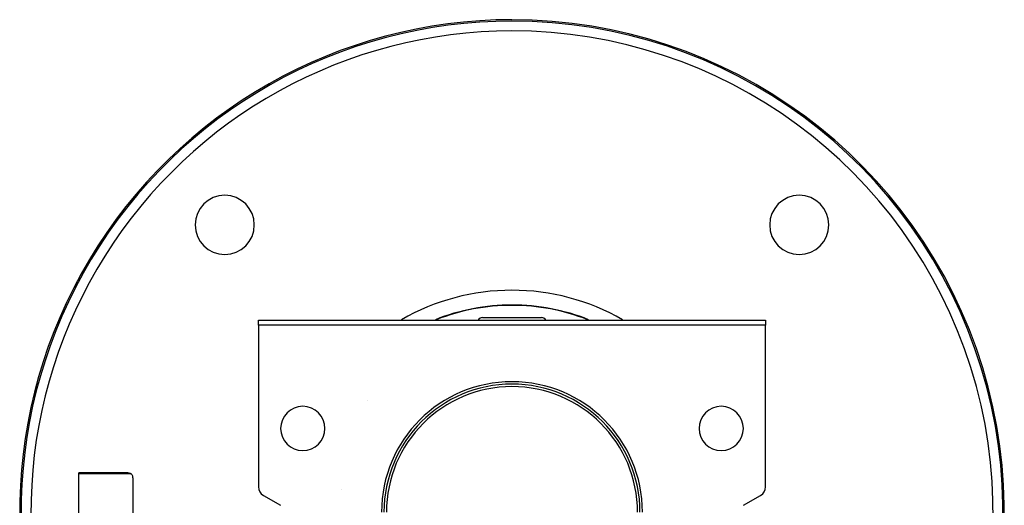
# Model space of a CAD drawing. Units: millimetres. Extents: x 24 to 1058, y -496 to 273.
# Drawn here: x 291 to 491, y -93 to 6 of the extents above; entities that cross this region are included whole.
import ezdxf

# ---------------------------------------------------------------- set-up
doc = ezdxf.new("R2010")
doc.units = ezdxf.units.MM
doc.linetypes.add('DASHED', pattern=[9.652, 8.128, -1.524])
doc.layers.add('nevidi', color=4, linetype='DASHED')

msp = doc.modelspace()

# ---------------------------------------------------------------- linework, layer by layer
at = {"color": 2}
for p, q in [((339.5, -55), (442.5, -55)), ((339.5, -56), (339.5, -55)), ((385, -54.5), (391, -54.5)), ((391, -54.5), (397, -54.5)), ((442.5, -55), (442.5, -56)), ((339.5, -56), (339.5, -88.85)), ((442.5, -56), (339.5, -56)), ((442.5, -88.85), (442.5, -56)), ((313, -86), (303, -86)), ((303, -86.21), (303, -86)), ((303, -86), (313, -86)), ((303, -101.42), (303, -86.21)), ((314, -87), (314, -100.43)), ((356.3, -89.43), (356.3, -89.43)), ((340.5, -90.58), (344, -92.6)), ((438, -92.6), (441.5, -90.58))]:
    msp.add_line(p, q, dxfattribs=at)
for points in [[(313, -86), (313.05, -86), (313.14, -86.01), (313.18, -86.02), (313.28, -86.04), (313.31, -86.05), (313.41, -86.09), (313.43, -86.1), (313.53, -86.15), (313.55, -86.17), (313.62, -86.21)], [(314, -87), (314, -86.95), (313.98, -86.82), (313.95, -86.69), (313.9, -86.57), (313.9, -86.56), (313.84, -86.46), (313.83, -86.45), (313.75, -86.34), (313.66, -86.25), (313.62, -86.21)]]:
    msp.add_lwpolyline(points, dxfattribs=at)
for centre, radius, start, end in [((391, -94), 100, 90, 208.2947), ((391, -94), 100, 304.0836, 90), ((332.66, -35.66), 6, 90, 270), ((332.66, -35.66), 6, 270, 90), ((449.34, -35.66), 6, 90, 270), ((449.34, -35.66), 6, 270, 90), ((391, -94), 42, 90, 111.4691), ((391, -94), 42, 68.5309, 90), ((385, -55.5), 1, 90, 149.9739), ((397, -55.5), 1, 30.0261, 90), ((391, -94), 26.5, 0, 180), ((391, -94), 26, 0, 180), ((391, -94), 25.5, 0, 180), ((348.5, -77), 4.5, 0, 180), ((433.5, -77), 4.5, 0, 180), ((348.5, -77), 4.5, 180, 0), ((433.5, -77), 4.5, 180, 0), ((341.5, -88.85), 2, 180, 240), ((440.5, -88.85), 2, 300, 0)]:
    msp.add_arc(centre, radius, start, end, dxfattribs=at)
at = {"layer": 'nevidi', "color": 7, "linetype": 'Continuous'}
for p, q in [((361.55, -71.29), (361.55, -71.29)), ((313.62, -86.21), (303, -86.21))]:
    msp.add_line(p, q, dxfattribs=at)
for radius, start, end in [(99.72, 90, 208.0044), (99.72, 304.1924, 90), (97.72, 90, 205.6904), (97.72, 304.9815, 90), (45.07, 90, 119.8726), (45.07, 60.1274, 90), (42.07, 90, 111.7221), (42.07, 68.2779, 90)]:
    msp.add_arc((391, -94), radius, start, end, dxfattribs=at)

doc.saveas('drawing.dxf')
